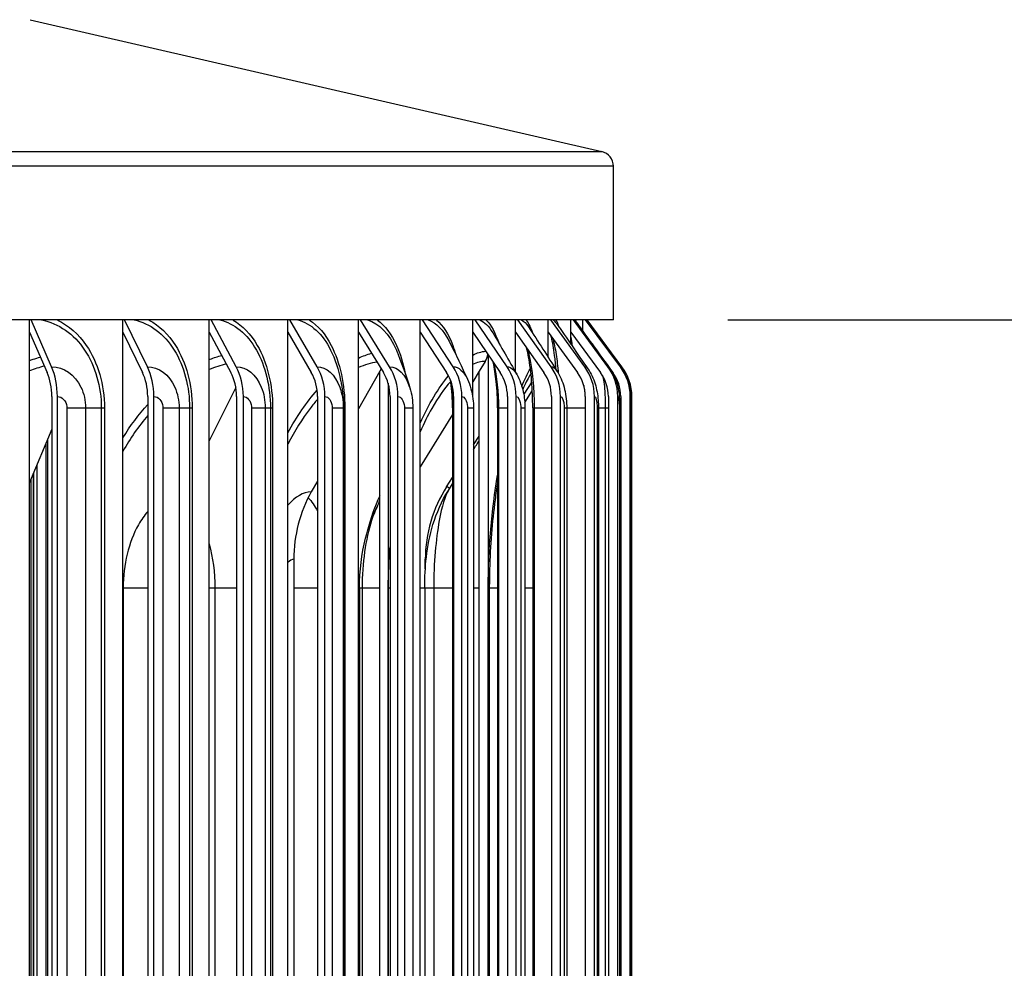
# Model space of a CAD drawing. Units: inches. Extents: x 0.5 to 67.5, y 1.5 to 42.5.
# Drawn here: x 58.7 to 61.3, y 35.8 to 38.3 of the extents above; entities that cross this region are included whole.
import ezdxf

# ---------------------------------------------------------------- set-up
doc = ezdxf.new("R2010")
doc.units = ezdxf.units.IN
doc.header["$LTSCALE"] = 4
doc.header["$MEASUREMENT"] = 0
for name, color, linetype in [('DIMENSIONS', 5, 'Continuous'), ('Visible (ANSI)', 7, 'Continuous'), ('Visible Narrow (ANSI)', 7, 'Continuous')]:
    doc.layers.add(name, color=color, linetype=linetype)
doc.styles.add('Arial', font='arial.ttf')
doc.dimstyles.new('Dimensions', dxfattribs={"dimtxt": 0.12, "dimasz": 0.125, "dimexe": 0.0625, "dimexo": 0.125, "dimgap": 0.09, "dimtad": 0, "dimtih": 1, "dimtoh": 1, "dimzin": 0, "dimdsep": 46, "dimlunit": 5, "dimtxsty": 'Arial', "dimcen": 0, "dimadec": 0, "dimazin": 0, "dimtfac": 1, "dimtofl": 0, "dimtmove": 0, "dimatfit": 3, "dimfxl": 1, "dimfrac": 2, "dimtolj": 1, "dimtzin": 0, "dimarcsym": 0})

# ---------------------------------------------------------------- blocks, each defined once
blk = doc.blocks.new('*D4')
at = {"layer": 'Defpoints', "color": 0, "transparency": 16777216}
for p in [(60.1632, 37.5402), (62.4269, 37.5402), (60.155, 33.3578)]:
    blk.add_point(p, dxfattribs=at)
at = {"layer": 'DIMENSIONS', "color": 0, "lineweight": -2, "transparency": 16777216}
for p, q in [((60.5382, 37.5402), (62.6144, 37.5402)), ((62.4269, 37.1652), (62.4269, 36.4104)), ((62.4269, 33.7328), (62.4269, 34.4877)), ((60.53, 33.3578), (62.6144, 33.3578))]:
    blk.add_line(p, q, dxfattribs=at)
at = {"layer": 'DIMENSIONS', "color": 0, "transparency": 16777216}
for points in [[(62.3644, 37.1652), (62.4894, 37.1652), (62.4269, 37.5402)], [(62.3644, 33.7328), (62.4894, 33.7328), (62.4269, 33.3578)]]:
    blk.add_solid(points, dxfattribs=at)
at = {"layer": 'DIMENSIONS', "color": 0, "transparency": 16777216, "insert": (62.4269, 35.449), "char_height": 0.36, "attachment_point": 5, "style": 'Arial'}
blk.add_mtext('\\A1;{\\H1.85507x;\\C7;**} Outer Louvers\\P4 1/8"', dxfattribs=at)
blk = doc.blocks.new('*D17')
at = {"layer": 'Defpoints', "color": 0, "transparency": 16777216}
for p in [(60.3651, 39.5192), (64.6815, 39.5192), (61.1108, 19.5044)]:
    blk.add_point(p, dxfattribs=at)
at = {"layer": 'DIMENSIONS', "color": 0, "lineweight": -2, "transparency": 16777216}
for p, q in [((60.7401, 39.5192), (64.869, 39.5192)), ((64.6815, 39.1442), (64.6815, 30.2688)), ((64.6815, 19.8794), (64.6815, 28.7548)), ((61.4858, 19.5044), (64.869, 19.5044))]:
    blk.add_line(p, q, dxfattribs=at)
at = {"layer": 'DIMENSIONS', "color": 0, "transparency": 16777216}
for points in [[(64.619, 39.1442), (64.744, 39.1442), (64.6815, 39.5192)], [(64.619, 19.8794), (64.744, 19.8794), (64.6815, 19.5044)]]:
    blk.add_solid(points, dxfattribs=at)
at = {"layer": 'DIMENSIONS', "color": 0, "transparency": 16777216, "insert": (64.6815, 29.5118), "char_height": 0.36, "attachment_point": 5, "style": 'Arial'}
blk.add_mtext('\\A1;Overall Height\\P20"', dxfattribs=at)

msp = doc.modelspace()

# ---------------------------------------------------------------- linework, layer by layer
at = {"layer": 'Visible (ANSI)'}
for p, q in [((58.6954, 38.3332), (60.2048, 37.9849)), ((60.2358, 37.5402), (60.2358, 37.9459)), ((60.2358, 37.5402), (56.6101, 37.5402)), ((58.6936, 37.5077), (58.6936, 37.5402)), ((58.7518, 37.4166), (58.6977, 37.5402)), ((58.94, 37.5077), (58.94, 37.5402)), ((59.005, 37.4166), (58.9446, 37.5402)), ((59.1681, 37.5077), (59.1681, 37.5402)), ((59.2395, 37.4166), (59.1731, 37.5402)), ((59.3761, 37.5077), (59.3761, 37.5402)), ((59.4532, 37.4166), (59.3815, 37.5402)), ((59.5623, 37.5077), (59.5623, 37.5402)), ((59.6447, 37.4166), (59.5681, 37.5402)), ((59.7254, 37.5077), (59.7254, 37.5402)), ((59.8123, 37.4166), (59.7315, 37.5402)), ((59.864, 37.5077), (59.864, 37.5402)), ((59.9548, 37.4166), (59.8704, 37.5402)), ((59.977, 37.5077), (59.977, 37.5402)), ((60.071, 37.4166), (59.9836, 37.5402)), ((60.0637, 37.5077), (60.0637, 37.5402)), ((60.16, 37.4166), (60.0704, 37.5402)), ((60.1231, 37.5077), (60.1231, 37.5402)), ((60.2212, 37.4166), (60.13, 37.5402)), ((60.155, 37.51), (60.155, 37.5402)), ((60.254, 37.4166), (60.162, 37.5402)), ((60.2581, 37.4166), (60.166, 37.5402)), ((58.6936, 37.5077), (58.74, 37.4016)), ((58.6936, 33.408), (58.6936, 37.5077)), ((58.94, 37.5077), (58.9919, 37.4016)), ((58.94, 33.408), (58.94, 37.5077)), ((59.1681, 37.5077), (59.225, 37.4016)), ((59.1681, 33.408), (59.1681, 37.5077)), ((59.3761, 37.5077), (59.4376, 37.4016)), ((59.3761, 33.408), (59.3761, 37.5077)), ((59.5623, 37.5077), (59.628, 37.4016)), ((59.5623, 33.408), (59.5623, 37.5077)), ((59.7254, 37.5077), (59.7947, 37.4016)), ((59.7254, 33.408), (59.7254, 37.5077)), ((59.864, 37.5077), (59.9364, 37.4016)), ((59.864, 37.3371), (59.864, 37.5077)), ((59.977, 37.5077), (60.052, 37.4016)), ((59.977, 37.4022), (59.977, 37.5077)), ((60.0637, 37.5077), (60.1405, 37.4016)), ((60.0637, 37.441), (60.0637, 37.5077)), ((60.1231, 37.5077), (60.2014, 37.4016)), ((60.1231, 37.4761), (60.1231, 37.5077)), ((59.9047, 37.448), (59.9047, 33.4676)), ((59.897, 37.4304), (59.8812, 37.4048)), ((60.2208, 37.4193), (60.234, 37.4016)), ((59.619, 37.4048), (59.5623, 37.305)), ((59.6224, 37.4108), (59.619, 37.4048)), ((59.619, 33.5109), (59.619, 37.4048)), ((59.8812, 37.4048), (59.864, 37.3769)), ((59.8812, 33.5109), (59.8812, 37.4048)), ((59.6406, 37.3732), (59.6406, 33.5425)), ((60.0199, 37.3762), (59.9989, 37.3437)), ((59.2384, 37.3614), (59.1681, 37.2208)), ((60.0015, 37.3224), (60.0214, 37.3526)), ((58.7524, 37.3378), (58.7524, 33.5778)), ((58.7671, 33.5778), (58.7671, 37.3378)), ((59.0058, 37.3378), (59.0058, 33.5778)), ((59.0222, 33.5778), (59.0222, 37.3378)), ((59.2403, 37.3378), (59.2403, 33.5778)), ((59.2583, 33.5778), (59.2583, 37.3378)), ((59.4541, 37.3378), (59.4541, 33.5778)), ((59.4736, 33.5778), (59.4736, 37.3378)), ((59.6456, 37.3378), (59.6456, 33.5778)), ((59.6664, 33.5778), (59.6664, 37.3378)), ((59.8133, 37.3378), (59.8133, 33.5778)), ((59.8352, 33.5778), (59.8352, 37.3378)), ((59.9558, 37.3378), (59.9558, 33.5778)), ((59.9787, 33.5778), (59.9787, 37.3378)), ((60.0721, 37.3378), (60.0721, 33.5778)), ((60.0958, 33.5778), (60.0958, 37.3378)), ((60.1611, 37.3378), (60.1611, 33.5778)), ((60.1854, 33.5778), (60.1854, 37.3378)), ((60.2223, 37.3378), (60.2223, 33.5778)), ((60.247, 33.5778), (60.247, 37.3378)), ((60.2551, 37.3378), (60.2551, 33.5778)), ((60.28, 33.5778), (60.28, 37.3378)), ((60.2842, 33.5778), (60.2842, 37.3378)), ((59.523, 37.3078), (59.523, 33.6078)), ((59.7059, 37.3078), (59.7059, 33.6078)), ((59.8106, 37.2905), (59.7254, 37.1524)), ((59.8106, 37.3078), (59.8106, 33.6078)), ((59.8662, 37.3078), (59.8662, 33.6078)), ((59.9298, 37.3078), (59.9298, 33.6078)), ((60.002, 37.3078), (60.002, 33.6078)), ((60.0225, 37.3078), (60.0225, 33.6078)), ((60.1123, 37.3078), (60.1123, 33.6078)), ((60.196, 37.3078), (60.196, 33.6078)), ((60.2527, 37.3078), (60.2527, 33.6078)), ((60.2818, 37.3078), (60.2818, 33.6078)), ((58.7524, 37.2519), (58.6936, 37.1107)), ((58.7374, 34.3677), (58.7374, 37.2158)), ((58.7411, 37.2247), (58.7411, 34.3902)), ((59.8662, 37.21), (59.8812, 37.2333)), ((58.7042, 37.136), (58.7042, 34.3902)), ((58.7127, 37.1564), (58.7127, 34.3677)), ((58.6977, 34.3677), (58.6977, 37.1204)), ((59.4541, 37.1145), (59.4377, 37.0857)), ((59.795, 37.0994), (59.8106, 37.1237)), ((59.3917, 36.9078), (59.3917, 34.0078)), ((59.7389, 36.8823), (59.7389, 36.9078)), ((59.5652, 36.8328), (59.5652, 34.0828)), ((59.7372, 36.8328), (59.7372, 34.0828)), ((59.9079, 36.8328), (59.9079, 34.0828))]:
    msp.add_line(p, q, dxfattribs=at)
msp.add_arc((60.1958, 37.9459), 0.04, 0, 77.0054, dxfattribs=at)
for centre, major_axis, ratio, start_param, end_param in [((59.8577, 37.4578), (0, -0.05), 0.941112, 0.990167, 1.394967), ((58.6898, 37.3378), (0, -0.1067), 0.586703, 1.570796, 2.211167), ((58.6898, 37.3378), (0, 0.1317), 0.586703, 4.712389, 5.352759), ((58.9357, 37.3378), (0, -0.1067), 0.656102, 1.570796, 2.211167), ((58.9357, 37.3378), (0, 0.1317), 0.656102, 4.712389, 5.352759), ((59.1634, 37.3378), (0, -0.1067), 0.720346, 1.570796, 2.211167), ((59.1634, 37.3378), (0, 0.1317), 0.720346, 4.712389, 5.352759), ((59.371, 37.3378), (0, -0.1067), 0.778932, 1.570796, 2.211167), ((59.371, 37.3378), (0, 0.1317), 0.778932, 4.712389, 5.352759), ((59.5569, 37.3378), (0, -0.1067), 0.831399, 1.570796, 2.211167), ((59.5569, 37.3378), (0, 0.1317), 0.831399, 4.712389, 5.352759), ((59.7197, 37.3378), (0, -0.1067), 0.877335, 1.570796, 2.211167), ((59.7197, 37.3378), (0, 0.1317), 0.877335, 4.712389, 5.352759), ((59.858, 37.3378), (0, -0.1067), 0.916379, 1.570796, 2.211167), ((59.858, 37.3378), (0, 0.1317), 0.916379, 4.712389, 5.352759), ((59.9708, 37.3378), (0, -0.1067), 0.948225, 1.570796, 2.211167), ((59.9708, 37.3378), (0, 0.1317), 0.948225, 4.712389, 5.352759), ((60.0573, 37.3378), (0, -0.1067), 0.972622, 1.570796, 2.211167), ((60.0573, 37.3378), (0, 0.1317), 0.972622, 4.712389, 5.352759), ((60.1167, 37.3378), (0, -0.1067), 0.989379, 1.570796, 2.211167), ((60.1167, 37.3378), (0, 0.1317), 0.989379, 4.712389, 5.352759), ((60.1485, 37.3378), (0, -0.1067), 0.998363, 1.570796, 2.211167), ((60.1485, 37.3378), (0, 0.1317), 0.998363, 4.712389, 5.352759), ((60.1526, 37.3378), (0, 0.1317), 0.999506, 4.712389, 5.352759), ((59.6723, 36.9078), (0, -0.3242), 0.865645, 4.131759, 4.712389), ((60.0815, 36.9078), (0, 0.3492), 0.981334, 0.990167, 1.570796), ((59.9043, 36.9078), (0, 0.3492), 0.931244, 1.070985, 1.345707)]:
    msp.add_ellipse(centre, major_axis=major_axis, ratio=ratio, start_param=start_param, end_param=end_param, dxfattribs=at)
for points in [[(60.0113, 37.5221), (60.037, 37.4826), (60.0621, 37.4436), (60.0865, 37.4053)], [(60.084, 37.5325), (60.1123, 37.4917), (60.1404, 37.4512), (60.1681, 37.411)], [(60.1339, 37.5392), (60.1339, 37.5392), (60.1339, 37.5391), (60.134, 37.539)], [(60.134, 37.539), (60.1642, 37.4974), (60.1943, 37.4559), (60.2243, 37.4145)], [(60.1624, 37.5402), (60.1931, 37.4989), (60.2238, 37.4575), (60.2545, 37.4162)], [(59.9169, 37.5067), (59.939, 37.4691), (59.9602, 37.4322), (59.9802, 37.3967)], [(59.8018, 37.4839), (59.8194, 37.4487), (59.8357, 37.4149), (59.8502, 37.3835)], [(59.6674, 37.4485), (59.6797, 37.4164), (59.6902, 37.3864), (59.698, 37.3609)], [(60.0143, 37.3926), (60.0088, 37.3834), (60.0025, 37.3711), (59.9961, 37.3565)], [(59.698, 37.3609), (59.7033, 37.3439), (59.7059, 37.3258), (59.7059, 37.3078)], [(59.8662, 37.1972), (59.8712, 37.2054), (59.8762, 37.2135), (59.8812, 37.2216)], [(59.7997, 37.0897), (59.8034, 37.0956), (59.807, 37.1014), (59.8106, 37.1073)], [(59.6127, 37.0495), (59.6148, 37.0539), (59.6169, 37.0582), (59.619, 37.0624)]]:
    msp.add_open_spline(points, degree=3, dxfattribs=at)
for points, knots in [([(60.0842, 37.4088), (60.0832, 37.4222), (60.0819, 37.4349), (60.078, 37.4653), (60.0751, 37.4819), (60.0716, 37.4954), (60.0714, 37.4964), (60.0711, 37.4974)], [0.2643949, 0.2643949, 0.2643949, 0.2643949, 0.3769749, 0.3769749, 0.5573119, 0.5573119, 0.5721847, 0.5721847, 0.5721847, 0.5721847]), ([(60.0225, 37.3078), (60.0225, 37.332), (60.0215, 37.3565), (60.0179, 37.4017), (60.0151, 37.4232), (60.0101, 37.4505), (60.0083, 37.4587), (60.0064, 37.4662)], [0, 0, 0, 0, 0.1841687, 0.1841687, 0.3640749, 0.3640749, 0.4479125, 0.4479125, 0.4479125, 0.4479125]), ([(59.9298, 37.3078), (59.9298, 37.3312), (59.9286, 37.355), (59.9243, 37.3952), (59.9215, 37.4126), (59.9182, 37.4284)], [0, 0, 0, 0, 0.1783359, 0.1783359, 0.3236791, 0.3236791, 0.3236791, 0.3236791]), ([(59.9802, 37.3967), (59.9883, 37.3822), (59.9941, 37.3662), (60.0006, 37.3362), (60.002, 37.322), (60.002, 37.3078)], [0, 0, 0, 0, 0.1290111, 0.1290111, 0.2365503, 0.2365503, 0.2365503, 0.2365503]), ([(60.0865, 37.4053), (60.0948, 37.3922), (60.101, 37.3777), (60.1096, 37.3468), (60.1118, 37.3299), (60.1122, 37.3112), (60.1123, 37.3095), (60.1123, 37.3078)], [0, 0, 0, 0, 0.1200389, 0.1200389, 0.249314, 0.249314, 0.2622626, 0.2622626, 0.2622626, 0.2622626]), ([(60.1681, 37.411), (60.1765, 37.3988), (60.1829, 37.3853), (60.1916, 37.3575), (60.194, 37.3431), (60.1958, 37.3216), (60.196, 37.3147), (60.196, 37.3078)], [0, 0, 0, 0, 0.1132056, 0.1132056, 0.2279184, 0.2279184, 0.2801362, 0.2801362, 0.2801362, 0.2801362]), ([(60.2243, 37.4145), (60.2327, 37.4029), (60.2393, 37.3897), (60.2477, 37.364), (60.2499, 37.3516), (60.2522, 37.3291), (60.2527, 37.3184), (60.2527, 37.3078)], [0, 0, 0, 0, 0.1096691, 0.1096691, 0.2111239, 0.2111239, 0.2919004, 0.2919004, 0.2919004, 0.2919004]), ([(60.2545, 37.4162), (60.2629, 37.4048), (60.2696, 37.3918), (60.2761, 37.3721), (60.2776, 37.3656), (60.2802, 37.351), (60.2809, 37.3434), (60.2814, 37.3324), (60.2815, 37.3289), (60.2818, 37.3198), (60.2818, 37.3138), (60.2818, 37.3078)], [0, 0, 0, 0, 0.1086163, 0.1086163, 0.1591115, 0.1591115, 0.2273864, 0.2273864, 0.2568884, 0.2568884, 0.3021624, 0.3021624, 0.3021624, 0.3021624]), ([(59.5154, 37.3797), (59.5173, 37.3694), (59.5189, 37.3594), (59.5209, 37.3435), (59.5215, 37.3381), (59.5223, 37.329), (59.5225, 37.3257), (59.5228, 37.3201), (59.5229, 37.3179), (59.523, 37.3145), (59.523, 37.3132), (59.523, 37.3106), (59.523, 37.3092), (59.523, 37.3078)], [0, 0, 0, 0, 0.1337866, 0.1337866, 0.2010979, 0.2010979, 0.236029, 0.236029, 0.2547904, 0.2547904, 0.2648503, 0.2648503, 0.2753318, 0.2753318, 0.2753318, 0.2753318]), ([(59.8106, 37.3078), (59.8106, 37.3306), (59.8092, 37.3536), (59.8061, 37.3767), (59.8059, 37.3784), (59.8057, 37.38)], [0, 0, 0, 0, 0.1732147, 0.1732147, 0.1862814, 0.1862814, 0.1862814, 0.1862814]), ([(59.8502, 37.3835), (59.8576, 37.3673), (59.8625, 37.3498), (59.8657, 37.324), (59.8662, 37.3159), (59.8662, 37.3078)], [0, 0, 0, 0, 0.1369581, 0.1369581, 0.1984652, 0.1984652, 0.1984652, 0.1984652]), ([(59.9298, 37.111), (59.9273, 37.0959), (59.9251, 37.0805), (59.9153, 37.0068), (59.9102, 36.944), (59.9081, 36.8651), (59.9079, 36.849), (59.9079, 36.8328)], [1.1298352, 1.1298352, 1.1298352, 1.1298352, 1.2589113, 1.2589113, 1.73904, 1.73904, 1.8620922, 1.8620922, 1.8620922, 1.8620922]), ([(59.7372, 36.8328), (59.7372, 36.86), (59.7387, 36.8874), (59.7451, 36.9427), (59.7505, 36.9713), (59.7686, 37.0306), (59.7822, 37.0615), (59.7997, 37.0897)], [0, 0, 0, 0, 0.2072003, 0.2072003, 0.4393304, 0.4393304, 0.6937963, 0.6937963, 0.6937963, 0.6937963]), ([(59.5652, 36.8328), (59.5652, 36.8771), (59.5704, 36.9217), (59.5888, 36.9935), (59.5992, 37.0223), (59.6127, 37.0495)], [0, 0, 0, 0, 0.3373028, 0.3373028, 0.5718134, 0.5718134, 0.5718134, 0.5718134])]:
    msp.add_open_spline(points, degree=3, knots=knots, dxfattribs=at)
at = {"layer": 'Visible Narrow (ANSI)'}
for p, q in [((56.6101, 37.9849), (60.2048, 37.9849)), ((60.2358, 37.9459), (56.6101, 37.9459)), ((58.7923, 37.3078), (58.8416, 37.3078)), ((58.7923, 37.3078), (58.7923, 33.6078)), ((58.8416, 37.3078), (58.8416, 33.6078)), ((58.8416, 37.3078), (58.8832, 37.3078)), ((58.8832, 37.3078), (58.8832, 33.6078)), ((58.8832, 37.3078), (58.8915, 37.3078)), ((58.8915, 37.3078), (58.8915, 33.6078)), ((59.0456, 37.3078), (59.0886, 37.3078)), ((59.0456, 37.3078), (59.0456, 33.6078)), ((59.0886, 37.3078), (59.0886, 33.6078)), ((59.0886, 37.3078), (59.1163, 37.3078)), ((59.1163, 37.3078), (59.1163, 33.6078)), ((59.1163, 37.3078), (59.1234, 37.3078)), ((59.1234, 37.3078), (59.1234, 33.6078)), ((59.2798, 37.3078), (59.316, 37.3078)), ((59.2798, 37.3078), (59.2798, 33.6078)), ((59.316, 37.3078), (59.316, 33.6078)), ((59.316, 37.3078), (59.3298, 37.3078)), ((59.3298, 37.3078), (59.3298, 33.6078)), ((59.3298, 37.3078), (59.3356, 37.3078)), ((59.3356, 37.3078), (59.3356, 33.6078)), ((59.493, 37.3078), (59.5222, 37.3078)), ((59.493, 37.3078), (59.493, 33.6078)), ((59.5222, 37.3078), (59.5222, 33.6078)), ((59.5222, 37.3078), (59.523, 37.3078)), ((59.523, 37.3078), (59.5264, 37.3078)), ((59.5264, 37.3078), (59.5264, 33.6078)), ((59.6836, 37.3078), (59.7059, 37.3078)), ((59.6836, 37.3078), (59.6836, 33.6078)), ((59.8107, 37.3078), (59.8117, 37.3078)), ((59.8117, 37.3078), (59.8117, 33.6078)), ((59.8117, 37.3078), (59.8133, 37.3078)), ((59.8501, 37.3078), (59.8662, 37.3078)), ((59.8501, 37.3078), (59.8501, 33.6078)), ((59.9298, 37.3078), (59.9319, 37.3078)), ((59.9319, 37.3078), (59.9319, 33.6078)), ((59.9319, 37.3078), (59.9558, 37.3078)), ((59.9911, 37.3078), (60.002, 37.3078)), ((59.9911, 37.3078), (59.9911, 33.6078)), ((60.0225, 37.3078), (60.0261, 37.3078)), ((60.0261, 37.3078), (60.0261, 33.6078)), ((60.0261, 37.3078), (60.0721, 37.3078)), ((60.1055, 37.3078), (60.1122, 37.3078)), ((60.1055, 37.3078), (60.1055, 33.6078)), ((60.1123, 37.3078), (60.1611, 37.3078)), ((60.1925, 37.3078), (60.196, 37.3078)), ((60.1925, 37.3078), (60.1925, 33.6078)), ((60.196, 37.3078), (60.2141, 37.3078)), ((60.2141, 37.3078), (60.2141, 33.6078)), ((60.2141, 37.3078), (60.2222, 37.3078)), ((60.2514, 37.3078), (60.2527, 37.3078)), ((60.2514, 37.3078), (60.2514, 33.6078)), ((60.2527, 37.3078), (60.255, 37.3078)), ((60.2817, 37.3078), (60.2818, 37.3078)), ((60.2817, 37.3078), (60.2817, 33.6078)), ((58.7409, 37.2241), (58.7409, 34.3902)), ((58.7034, 37.1341), (58.7034, 34.3902)), ((58.94, 36.8328), (58.9408, 36.8328)), ((58.9408, 36.8328), (58.9408, 34.0828)), ((58.9408, 36.8328), (59.0058, 36.8328)), ((59.1681, 36.8328), (59.1832, 36.8328)), ((59.1832, 36.8328), (59.1832, 34.0828)), ((59.1832, 36.8328), (59.2403, 36.8328)), ((59.3918, 36.8328), (59.4541, 36.8328)), ((59.5623, 36.8328), (59.5652, 36.8328)), ((59.5652, 36.8328), (59.5718, 36.8328)), ((59.5718, 36.8328), (59.5718, 34.0828)), ((59.5718, 36.8328), (59.619, 36.8328)), ((59.6409, 34.0828), (59.6409, 36.8328)), ((59.6409, 36.8328), (59.6456, 36.8328)), ((59.7254, 36.8328), (59.7372, 36.8328)), ((59.7373, 36.8328), (59.7611, 36.8328)), ((59.7611, 36.8328), (59.7611, 34.0828)), ((59.7611, 36.8328), (59.8106, 36.8328)), ((59.8662, 36.8328), (59.8812, 36.8328)), ((59.905, 34.0828), (59.905, 36.8328)), ((59.905, 36.8328), (59.9079, 36.8328)), ((59.9079, 36.8328), (59.9298, 36.8328)), ((60.002, 36.8328), (60.0225, 36.8328))]:
    msp.add_line(p, q, dxfattribs=at)
for points, knots in [([(58.7252, 37.5401), (58.7696, 37.5315), (58.8108, 37.5031), (58.8392, 37.4607), (58.8675, 37.4186), (58.8832, 37.3633), (58.8832, 37.3078)], [1.7218, 1.7218, 1.7218, 1.7218, 2.433432, 2.433432, 2.433432, 3.141593, 3.141593, 3.141593, 3.141593]), ([(58.7677, 37.5399), (58.7968, 37.5254), (58.823, 37.5025), (58.8433, 37.4729), (58.8743, 37.4278), (58.8915, 37.3679), (58.8915, 37.3078)], [1.948399, 1.948399, 1.948399, 1.948399, 2.420284, 2.420284, 2.420284, 3.141593, 3.141593, 3.141593, 3.141593]), ([(58.9699, 37.5401), (59.0113, 37.5315), (59.0494, 37.5031), (59.0757, 37.4607), (59.1018, 37.4186), (59.1163, 37.3633), (59.1163, 37.3078)], [1.7218, 1.7218, 1.7218, 1.7218, 2.433432, 2.433432, 2.433432, 3.141593, 3.141593, 3.141593, 3.141593]), ([(59.0089, 37.5399), (59.0359, 37.5254), (59.0602, 37.5025), (59.0789, 37.4729), (59.1075, 37.4278), (59.1234, 37.3679), (59.1234, 37.3078)], [1.948399, 1.948399, 1.948399, 1.948399, 2.420284, 2.420284, 2.420284, 3.141593, 3.141593, 3.141593, 3.141593]), ([(59.1961, 37.5401), (59.2341, 37.5315), (59.2689, 37.5031), (59.2928, 37.4607), (59.3166, 37.4186), (59.3298, 37.3633), (59.3298, 37.3078)], [1.7218, 1.7218, 1.7218, 1.7218, 2.433432, 2.433432, 2.433432, 3.141593, 3.141593, 3.141593, 3.141593]), ([(59.2312, 37.5399), (59.256, 37.5254), (59.2781, 37.5025), (59.2951, 37.4729), (59.3212, 37.4278), (59.3356, 37.3679), (59.3356, 37.3078)], [1.948399, 1.948399, 1.948399, 1.948399, 2.420284, 2.420284, 2.420284, 3.141593, 3.141593, 3.141593, 3.141593]), ([(59.402, 37.5401), (59.4362, 37.5315), (59.4675, 37.5031), (59.4889, 37.4607), (59.5009, 37.4371), (59.5098, 37.4093), (59.5153, 37.3796)], [1.7218, 1.7218, 1.7218, 1.7218, 2.433432, 2.433432, 2.433432, 2.831048, 2.831048, 2.831048, 2.831048]), ([(59.433, 37.5399), (59.4552, 37.5254), (59.4751, 37.5025), (59.4903, 37.4729), (59.5136, 37.4278), (59.5264, 37.3679), (59.5264, 37.3078)], [1.948399, 1.948399, 1.948399, 1.948399, 2.420284, 2.420284, 2.420284, 3.141593, 3.141593, 3.141593, 3.141593]), ([(59.586, 37.5401), (59.6162, 37.5315), (59.6437, 37.5031), (59.6624, 37.4607), (59.6641, 37.4568), (59.6658, 37.4527), (59.6674, 37.4485)], [1.7217999, 1.7217999, 1.7217999, 1.7217999, 2.433432, 2.433432, 2.433432, 2.5002618, 2.5002618, 2.5002618, 2.5002618]), ([(59.6126, 37.5399), (59.6322, 37.5254), (59.6495, 37.5025), (59.6628, 37.4729), (59.6728, 37.4508), (59.6806, 37.4252), (59.6859, 37.3977)], [1.9483988, 1.9483988, 1.9483988, 1.9483988, 2.4202843, 2.4202843, 2.4202843, 2.7736698, 2.7736698, 2.7736698, 2.7736698]), ([(59.7686, 37.5399), (59.7854, 37.5254), (59.8001, 37.5025), (59.8114, 37.4729), (59.8145, 37.4648), (59.8173, 37.4562), (59.8199, 37.4472)], [1.9483988, 1.9483988, 1.9483988, 1.9483988, 2.4202843, 2.4202843, 2.4202843, 2.550041, 2.550041, 2.550041, 2.550041]), ([(60.0749, 37.4919), (60.0786, 37.48), (60.0818, 37.4654), (60.0844, 37.4485), (60.0866, 37.4336), (60.0885, 37.4171), (60.0899, 37.3995)], [2.1494328, 2.1494328, 2.1494328, 2.1494328, 2.4484436, 2.4484436, 2.4484436, 2.7117112, 2.7117112, 2.7117112, 2.7117112]), ([(59.1681, 37.4353), (59.1688, 37.4356), (59.1696, 37.4359), (59.1704, 37.4362), (59.1805, 37.4402), (59.1907, 37.4437), (59.2009, 37.4466)], [-1.84017165, -1.84017165, -1.84017165, -1.84017165, -1.83466413, -1.83466413, -1.83466413, -1.76091331, -1.76091331, -1.76091331, -1.76091331]), ([(60.0093, 37.4621), (60.0104, 37.4577), (60.0116, 37.4532), (60.0126, 37.4485), (60.0215, 37.4094), (60.0261, 37.3587), (60.0261, 37.3078)], [2.3651031, 2.3651031, 2.3651031, 2.3651031, 2.4484436, 2.4484436, 2.4484436, 3.1415927, 3.1415927, 3.1415927, 3.1415927]), ([(58.6936, 37.4329), (58.6968, 37.434), (58.6999, 37.4351), (58.7031, 37.4362), (58.7095, 37.4383), (58.7159, 37.4403), (58.7223, 37.4422)], [-1.85416552, -1.85416552, -1.85416552, -1.85416552, -1.83466413, -1.83466413, -1.83466413, -1.79523343, -1.79523343, -1.79523343, -1.79523343]), ([(58.7518, 37.4166), (58.7834, 37.4166), (58.8139, 37.3952), (58.8295, 37.3626), (58.8374, 37.346), (58.8416, 37.3269), (58.8416, 37.3078)], [1.570796, 1.570796, 1.570796, 1.570796, 2.614202, 2.614202, 2.614202, 3.141593, 3.141593, 3.141593, 3.141593]), ([(59.005, 37.4166), (59.0345, 37.4166), (59.0629, 37.3952), (59.0773, 37.3626), (59.0847, 37.346), (59.0886, 37.3269), (59.0886, 37.3078)], [1.570796, 1.570796, 1.570796, 1.570796, 2.614202, 2.614202, 2.614202, 3.141593, 3.141593, 3.141593, 3.141593]), ([(59.2395, 37.4166), (59.2665, 37.4166), (59.2925, 37.3952), (59.3058, 37.3626), (59.3125, 37.346), (59.316, 37.3269), (59.316, 37.3078)], [1.570796, 1.570796, 1.570796, 1.570796, 2.614202, 2.614202, 2.614202, 3.141593, 3.141593, 3.141593, 3.141593]), ([(59.4532, 37.4166), (59.4777, 37.4166), (59.5011, 37.3952), (59.513, 37.3626), (59.519, 37.346), (59.5222, 37.3269), (59.5222, 37.3078)], [1.570796, 1.570796, 1.570796, 1.570796, 2.614202, 2.614202, 2.614202, 3.141593, 3.141593, 3.141593, 3.141593]), ([(59.6447, 37.4166), (59.6664, 37.4166), (59.687, 37.3952), (59.6975, 37.3626), (59.6977, 37.362), (59.6978, 37.3614), (59.698, 37.3609)], [1.570796, 1.570796, 1.570796, 1.570796, 2.614202, 2.614202, 2.614202, 2.631797, 2.631797, 2.631797, 2.631797]), ([(60.2069, 37.393), (60.2094, 37.3845), (60.2115, 37.37), (60.2127, 37.3517), (60.2136, 37.3383), (60.2141, 37.3231), (60.2141, 37.3078)], [1.994807, 1.994807, 1.994807, 1.994807, 2.654309, 2.654309, 2.654309, 3.141593, 3.141593, 3.141593, 3.141593]), ([(59.8059, 37.3776), (59.7888, 37.3586), (59.7719, 37.3348), (59.7559, 37.3065), (59.7453, 37.2876), (59.7351, 37.2669), (59.7255, 37.2444)], [1.9933738, 1.9933738, 1.9933738, 1.9933738, 2.226508, 2.226508, 2.226508, 2.3815936, 2.3815936, 2.3815936, 2.3815936]), ([(60.1571, 37.367), (60.158, 37.3623), (60.1587, 37.3572), (60.1593, 37.3517), (60.1601, 37.3448), (60.1607, 37.3374), (60.1611, 37.3298)], [2.4569782, 2.4569782, 2.4569782, 2.4569782, 2.6543086, 2.6543086, 2.6543086, 2.9051457, 2.9051457, 2.9051457, 2.9051457]), ([(58.7671, 37.3378), (58.7792, 37.3378), (58.7905, 37.3261), (58.7921, 37.3118), (58.7922, 37.3105), (58.7923, 37.3092), (58.7923, 37.3078)], [1.570796, 1.570796, 1.570796, 1.570796, 3.009367, 3.009367, 3.009367, 3.141593, 3.141593, 3.141593, 3.141593]), ([(59.0222, 37.3378), (59.0334, 37.3378), (59.0439, 37.3261), (59.0454, 37.3118), (59.0455, 37.3105), (59.0456, 37.3092), (59.0456, 37.3078)], [1.570796, 1.570796, 1.570796, 1.570796, 3.009367, 3.009367, 3.009367, 3.141593, 3.141593, 3.141593, 3.141593]), ([(59.2583, 37.3378), (59.2686, 37.3378), (59.2783, 37.3261), (59.2796, 37.3118), (59.2797, 37.3105), (59.2798, 37.3092), (59.2798, 37.3078)], [1.570796, 1.570796, 1.570796, 1.570796, 3.009367, 3.009367, 3.009367, 3.141593, 3.141593, 3.141593, 3.141593]), ([(59.4541, 37.3303), (59.4475, 37.3227), (59.441, 37.3148), (59.4346, 37.3065), (59.4134, 37.2788), (59.3938, 37.2469), (59.3762, 37.2118)], [2.1580082, 2.1580082, 2.1580082, 2.1580082, 2.226508, 2.226508, 2.226508, 2.4542847, 2.4542847, 2.4542847, 2.4542847]), ([(59.4736, 37.3378), (59.483, 37.3378), (59.4916, 37.3261), (59.4929, 37.3118), (59.493, 37.3105), (59.493, 37.3092), (59.493, 37.3078)], [1.570796, 1.570796, 1.570796, 1.570796, 3.009367, 3.009367, 3.009367, 3.141593, 3.141593, 3.141593, 3.141593]), ([(59.6664, 37.3378), (59.6747, 37.3378), (59.6824, 37.3261), (59.6835, 37.3118), (59.6836, 37.3105), (59.6836, 37.3092), (59.6836, 37.3078)], [1.570796, 1.570796, 1.570796, 1.570796, 3.009367, 3.009367, 3.009367, 3.141593, 3.141593, 3.141593, 3.141593]), ([(59.8352, 37.3378), (59.8424, 37.3378), (59.849, 37.3261), (59.8499, 37.3118), (59.85, 37.3105), (59.8501, 37.3092), (59.8501, 37.3078)], [1.570796, 1.570796, 1.570796, 1.570796, 3.009367, 3.009367, 3.009367, 3.141593, 3.141593, 3.141593, 3.141593]), ([(59.9787, 37.3378), (59.9847, 37.3378), (59.9902, 37.3261), (59.991, 37.3118), (59.991, 37.3105), (59.9911, 37.3092), (59.9911, 37.3078)], [1.570796, 1.570796, 1.570796, 1.570796, 3.009367, 3.009367, 3.009367, 3.141593, 3.141593, 3.141593, 3.141593]), ([(60.0958, 37.3378), (60.1005, 37.3378), (60.1048, 37.3261), (60.1055, 37.3118), (60.1055, 37.3105), (60.1055, 37.3092), (60.1055, 37.3078)], [1.570796, 1.570796, 1.570796, 1.570796, 3.009367, 3.009367, 3.009367, 3.141593, 3.141593, 3.141593, 3.141593]), ([(60.1854, 37.3378), (60.1889, 37.3378), (60.192, 37.3261), (60.1925, 37.3118), (60.1925, 37.3105), (60.1925, 37.3092), (60.1925, 37.3078)], [1.570796, 1.570796, 1.570796, 1.570796, 3.009367, 3.009367, 3.009367, 3.141593, 3.141593, 3.141593, 3.141593]), ([(60.247, 37.3378), (60.2492, 37.3378), (60.2511, 37.3261), (60.2514, 37.3118), (60.2514, 37.3105), (60.2514, 37.3092), (60.2514, 37.3078)], [1.570796, 1.570796, 1.570796, 1.570796, 3.009367, 3.009367, 3.009367, 3.141593, 3.141593, 3.141593, 3.141593]), ([(60.28, 37.3378), (60.2809, 37.3378), (60.2816, 37.3261), (60.2817, 37.3118), (60.2817, 37.3105), (60.2817, 37.3092), (60.2817, 37.3078)], [1.570796, 1.570796, 1.570796, 1.570796, 3.009367, 3.009367, 3.009367, 3.141593, 3.141593, 3.141593, 3.141593]), ([(59.7997, 37.0895), (59.7912, 37.0757), (59.7825, 37.0481), (59.7756, 37.01), (59.7667, 36.9618), (59.7611, 36.8974), (59.7611, 36.8328)], [1.840759, 1.840759, 1.840759, 1.840759, 2.414388, 2.414388, 2.414388, 3.141593, 3.141593, 3.141593, 3.141593]), ([(59.0058, 37.0344), (58.9969, 37.024), (58.9886, 37.0121), (58.9812, 36.9989), (58.9557, 36.9533), (58.9408, 36.8932), (58.9408, 36.8328)], [2.2175994, 2.2175994, 2.2175994, 2.2175994, 2.4250631, 2.4250631, 2.4250631, 3.1415927, 3.1415927, 3.1415927, 3.1415927]), ([(59.6127, 37.0494), (59.607, 37.0379), (59.6017, 37.0248), (59.5969, 37.01), (59.5813, 36.9618), (59.5718, 36.8974), (59.5718, 36.8328)], [2.1922152, 2.1922152, 2.1922152, 2.1922152, 2.4143882, 2.4143882, 2.4143882, 3.1415927, 3.1415927, 3.1415927, 3.1415927])]:
    msp.add_open_spline(points, degree=3, knots=knots, dxfattribs=at)
for points in [[(59.7466, 37.5401), (59.7675, 37.5332), (59.7868, 37.5134), (59.8018, 37.4838)], [(59.8826, 37.5401), (59.895, 37.5351), (59.9067, 37.5235), (59.9168, 37.5064)], [(59.8998, 37.5399), (59.9125, 37.5265), (59.9237, 37.506), (59.9326, 37.4798)], [(59.9928, 37.5401), (59.9993, 37.5368), (60.0055, 37.5306), (60.0112, 37.5218)], [(60.0052, 37.5399), (60.0119, 37.5309), (60.018, 37.5186), (60.0233, 37.5035)], [(60.0765, 37.5401), (60.0791, 37.5383), (60.0815, 37.5357), (60.0839, 37.5322)], [(60.0839, 37.5399), (60.0866, 37.5347), (60.0891, 37.5285), (60.0915, 37.5213)], [(60.133, 37.5401), (60.1333, 37.5397), (60.1337, 37.5393), (60.134, 37.5389)], [(60.1353, 37.5399), (60.1358, 37.5383), (60.1363, 37.5367), (60.1367, 37.5349)], [(60.1231, 37.4949), (60.1244, 37.4879), (60.1256, 37.4799), (60.1266, 37.471)], [(59.5623, 37.4395), (59.5739, 37.4448), (59.5854, 37.449), (59.5968, 37.452)], [(59.864, 37.4472), (59.8757, 37.4531), (59.8872, 37.4566), (59.8982, 37.4575)], [(58.7327, 37.4181), (58.7196, 37.4147), (58.7066, 37.4106), (58.6936, 37.4058)], [(59.2132, 37.4234), (59.1982, 37.4199), (59.1831, 37.4151), (59.168, 37.409)], [(59.6112, 37.4287), (59.5951, 37.4264), (59.5787, 37.4215), (59.5622, 37.4142)], [(59.897, 37.4304), (59.8864, 37.4304), (59.8753, 37.4278), (59.8639, 37.4228)], [(59.9201, 37.4255), (59.9278, 37.3905), (59.9319, 37.3492), (59.9319, 37.3078)], [(59.7254, 37.2674), (59.748, 37.3183), (59.7737, 37.3607), (59.8, 37.3924)], [(59.8123, 37.4166), (59.8267, 37.4166), (59.8405, 37.404), (59.8502, 37.3833)], [(59.9548, 37.4166), (59.964, 37.4166), (59.9728, 37.4092), (59.9801, 37.3964)], [(59.9937, 37.3647), (60.0012, 37.3829), (60.0088, 37.3986), (60.0163, 37.4117)], [(60.0178, 37.3981), (60.0166, 37.3962), (60.0154, 37.3943), (60.0142, 37.3923)], [(60.071, 37.4166), (60.0765, 37.4166), (60.0817, 37.4124), (60.0864, 37.405)], [(60.16, 37.4166), (60.1628, 37.4166), (60.1656, 37.4145), (60.1681, 37.4107)], [(60.2212, 37.4166), (60.2223, 37.4166), (60.2233, 37.4158), (60.2243, 37.4144)], [(60.2348, 37.4004), (60.2351, 37.3994), (60.2354, 37.3976), (60.2357, 37.3953)], [(60.254, 37.4166), (60.2541, 37.4166), (60.2543, 37.4164), (60.2545, 37.4162)], [(59.807, 37.3762), (59.8101, 37.3541), (59.8117, 37.331), (59.8117, 37.3078)], [(59.3761, 37.242), (59.3991, 37.285), (59.4252, 37.3228), (59.4531, 37.3543)], [(58.94, 37.2283), (58.9599, 37.2607), (58.982, 37.2904), (59.0058, 37.3168)], [(59.0058, 37.2877), (58.9817, 37.2595), (58.9597, 37.2277), (58.9402, 37.193)], [(59.905, 36.8328), (59.905, 36.9363), (59.9143, 37.0395), (59.9299, 37.1305)], [(59.4377, 37.0857), (59.4168, 37.0857), (59.3952, 37.0732), (59.3761, 37.0509)], [(59.795, 37.0994), (59.7978, 37.0994), (59.8005, 37.0979), (59.8031, 37.0951)], [(59.4297, 37.0706), (59.4385, 37.0609), (59.4467, 37.0491), (59.4541, 37.0352)], [(59.168, 36.9485), (59.1779, 36.9125), (59.1832, 36.8727), (59.1832, 36.8328)], [(59.6409, 36.8328), (59.6409, 36.869), (59.6426, 36.9051), (59.6458, 36.9406)], [(59.3917, 36.9078), (59.3864, 36.9078), (59.381, 36.9049), (59.3761, 36.8996)], [(59.7389, 36.9078), (59.7396, 36.9078), (59.7403, 36.9075), (59.741, 36.9068)]]:
    msp.add_open_spline(points, degree=3, dxfattribs=at)

# ---------------------------------------------------------------- dimensions: what is measured, and where the dimension line sits
at = {"layer": 'DIMENSIONS'}
dim = msp.add_linear_dim(base=(64.6815, 39.5192), p1=(61.1108, 19.5044), p2=(60.3651, 39.5192), angle=90, text='Overall Height\\P<>', dimstyle='Dimensions', override={"dimscale": 0, "dimpost": '"'}, dxfattribs=at)
dim.commit()
dim.dimension.update_dxf_attribs({"geometry": '*D17', "text_midpoint": (64.6815, 29.5118), "dimtype": 160})
dim = msp.add_linear_dim(base=(62.4269, 37.5402), p1=(60.155, 33.3578), p2=(60.1632, 37.5402), angle=90, text='{\\H1.85507x;\\C7;**} Outer Louvers\\P<>', dimstyle='Dimensions', override={"dimscale": 0, "dimdec": 3, "dimpost": '"'}, dxfattribs=at)
dim.commit()
dim.dimension.update_dxf_attribs({"geometry": '*D4', "text_midpoint": (62.4269, 35.449)})

doc.saveas('drawing.dxf')
